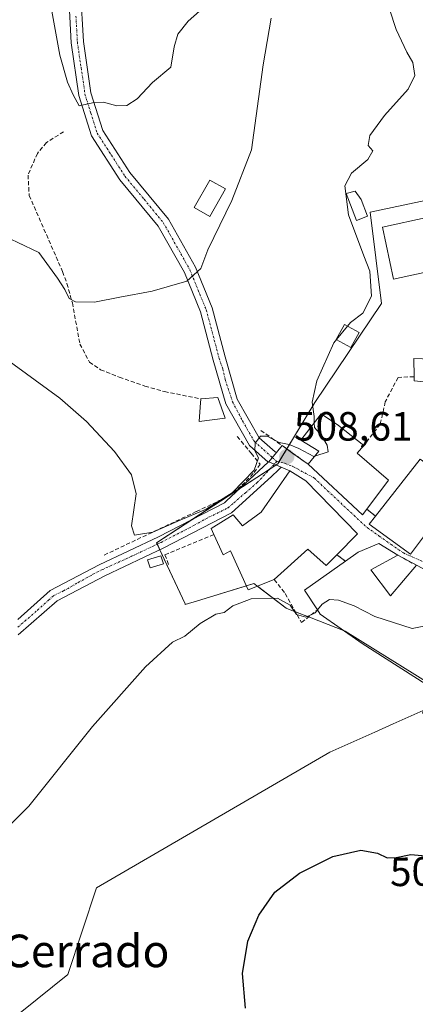
# Model space of a CAD drawing. Units: metres. Extents: x 580213 to 583654, y 4724270 to 4726624.
# Drawn here: x 581975 to 582072, y 4725928 to 4726169 of the extents above; entities that cross this region are included whole.
import ezdxf
from ezdxf.enums import TextEntityAlignment as Align

# ---------------------------------------------------------------- set-up
doc = ezdxf.new("R2010")
doc.units = ezdxf.units.M
doc.header["$MEASUREMENT"] = 0
doc.linetypes.add('TRAZO_Y_PUNTO', pattern=[1, 0.5, -0.25, 0, -0.25])
doc.linetypes.add('TRAZOSX2', pattern=[1.5, 1, -0.5])
for name, color, linetype, lineweight in [('Camino', 19, 'Continuous', 0), ('Camino Cxs', 19, 'Continuous', 0), ('Camino eje', 39, 'TRAZO_Y_PUNTO', 13), ('Carátula', 7, 'Continuous', 5), ('Cultivos herbáceos CxS', 92, 'Continuous', 0), ('Curva de nivel maestra', 36, 'Continuous', 30), ('Curva de nivel normal', 36, 'Continuous', 0), ('Edificación', 1, 'Continuous', 13), ('Edificación Cxs', 1, 'Continuous', 13), ('Edificación ligera', 1, 'Continuous', 0), ('Edificación ligera Cxs', 1, 'Continuous', 0), ('Estanque', 2, 'Continuous', 0), ('Estanque Cxs', 2, 'Continuous', 0), ('Matorral', 135, 'Continuous', 0), ('Matorral CxS', 135, 'Continuous', 0), ('Muro lineal', 1, 'TRAZOSX2', 13), ('Núcleo urbano', 19, 'Continuous', 0), ('Núcleo urbano CxS', 19, 'Continuous', 0), ('Obra de contención lineal', 1, 'TRAZOSX2', 13), ('Punto de cota en terreno', 7, 'Continuous', 0), ('Rótulo de curva de nivel directora', 19, 'Continuous', 0), ('Rótulo de punto de cota en terreno', 19, 'Continuous', 0), ('Texto cartográfico', 19, 'Continuous', 0), ('Vía urbana Cxs', 5, 'Continuous', 0), ('Vía urbana eje', 5, 'TRAZO_Y_PUNTO', 0)]:
    doc.layers.add(name, color=color, linetype=linetype, lineweight=lineweight)
doc.styles.add('Arial', font='txt', dxfattribs={"height": 0.2})

# ---------------------------------------------------------------- blocks, each defined once
blk = doc.blocks.new('*U154')
at = {"layer": 'Matorral CxS', "color": 135, "linetype": 'Continuous', "lineweight": 0}
blk.add_polyline3d([(581967.56, 4725919.41, 502.96), (581986.95, 4725934.83, 502.94), (581993.96, 4725956.19, 502.99), (582051.28, 4725989.46, 501.95), (582062.29, 4725994.4, 502.49), (582066.81, 4725996.43, 502.7), (582074.19, 4725999.75, 503.15), (582081.76, 4725994.22, 503.42), (582081.76, 4725994.22, 503.42), (582091.06, 4725987.44, 503.15), (582100.42, 4725997.26, 504.32), (582110.24, 4725992.11, 504.27), (582105.17, 4725975.83, 502.79), (582102.52, 4725967.33, 501.28), (582101.84, 4725965.15, 500.89), (582101.35, 4725963.58, 500.63), (582113.01, 4725956.92, 500.31), (582117.73, 4725954.22, 499.96), (582127.87, 4725934.01, 493.9), (582114.74, 4725927.06, 493.85)], dxfattribs=at)
blk = doc.blocks.new('*U160')
at = {"layer": 'Cultivos herbáceos CxS', "color": 92, "linetype": 'Continuous', "lineweight": 0}
for points in [[(582081.57, 4726126.53, 505.15), (582061.12, 4726122.17, 506.96), (582063.93, 4726099.71, 508.3), (582047.55, 4726075.39, 509.78), (582038.47, 4726060.33, 508.73), (582008.72, 4726040.97, 509.34), (582015.69, 4726025.92, 506.24), (582015.74, 4726025.8, 506.18), (582018.72, 4726026.71, 506.53), (582032.59, 4726030.95, 506), (582032.91, 4726030.7, 505.89), (582033.34, 4726030.37, 505.76), (582040.54, 4726024.86, 504.67), (582042.29, 4726024.18, 504.62), (582046.64, 4726022.5, 504.84), (582055.04, 4726019.25, 503.84), (582075.82, 4726006.32, 503.74)], [(582074.19, 4725999.75, 503.15), (582066.81, 4725996.43, 502.7), (582062.29, 4725994.4, 502.49), (582051.28, 4725989.46, 501.95), (581993.96, 4725956.19, 502.99), (581986.95, 4725934.83, 502.94), (581967.56, 4725919.41, 502.96)]]:
    blk.add_polyline3d(points, dxfattribs=at)
blk = doc.blocks.new('*U197')
at = {"layer": 'Curva de nivel normal', "color": 36, "linetype": 'Continuous', "lineweight": 0}
blk.add_polyline3d([(582048.23, 4726024.44, 505), (582047.62, 4726023.69, 505), (582045.32, 4726022.66, 505), (582043.08, 4726023.35, 505), (582041.47, 4726025.61, 505), (582038.37, 4726027.3, 505), (582031.92, 4726027.18, 505), (582027.4, 4726025.42, 505), (582025.33, 4726023.82, 505), (582023.29, 4726023.39, 505), (582019.39, 4726021.14, 505), (582015.64, 4726018.02, 505), (582012.64, 4726016.51, 505), (582005.98, 4726010.46, 505), (581992.98, 4725995.78, 505), (581977.31, 4725976.24, 505), (581963.64, 4725962.72, 505)], dxfattribs=at)
blk = doc.blocks.new('*U207')
at = {"layer": 'Curva de nivel normal', "color": 36, "linetype": 'Continuous', "lineweight": 0}
blk.add_polyline3d([(582047.54, 4726062.25, 510), (582047.3, 4726062.18, 510), (582043.62, 4726064.14, 510), (582041.26, 4726065.12, 510), (582038.82, 4726065.56, 510), (582035.89, 4726067.15, 510), (582034.24, 4726067.11, 510), (582032.9, 4726065.41, 510), (582032.86, 4726063.52, 510), (582033.69, 4726061.84, 510), (582032.65, 4726058.75, 510), (582027.29, 4726053.24, 510), (582020.89, 4726049.22, 510), (582014.52, 4726046.53, 510), (582007.75, 4726043.52, 510), (582003.27, 4726042.81, 510), (582002.55, 4726045.09, 510), (582003.65, 4726052.94, 510), (582002.55, 4726057.65, 510), (581998.34, 4726063.38, 510), (581991.48, 4726070.72, 510), (581984.93, 4726076.5, 510), (581970.74, 4726086.9, 510)], dxfattribs=at)
blk = doc.blocks.new('*U221')
at = {"layer": 'Curva de nivel maestra', "color": 36, "linetype": 'Continuous', "lineweight": 30}
blk.add_polyline3d([(582030.53, 4725926.58, 500), (582029.76, 4725935.08, 500), (582031.07, 4725943.08, 500), (582033.8, 4725949.41, 500), (582037.7, 4725955.13, 500), (582043.82, 4725959.8, 500), (582052, 4725963.89, 500), (582058.82, 4725965.4, 500), (582062.98, 4725964.64, 500), (582065.31, 4725963.56, 500), (582067.52, 4725963.6, 500), (582071.16, 4725964.34, 500), (582077.52, 4725963.77, 500), (582084.64, 4725962.36, 500), (582088.98, 4725960.86, 500), (582091.64, 4725959.54, 500), (582095.31, 4725958.6, 500), (582100.64, 4725957.28, 500), (582110.31, 4725955.76, 500), (582116.64, 4725953.79, 500), (582119.34, 4725953.95, 500), (582121.44, 4725955.52, 500), (582121.86, 4725956.09, 500)], dxfattribs=at)
blk = doc.blocks.new('5PATER')
at = {"layer": 'Carátula', "linetype": 'Continuous', "lineweight": 5}
h = blk.add_hatch(color=250, dxfattribs=at)
edge = h.paths.add_edge_path()
edge.add_ellipse((0, 0.01), major_axis=(-1.33, -1.34), ratio=0.999422, start_angle=0, end_angle=360)
blk = doc.blocks.new('*U233')
at = {"layer": 'Edificación Cxs', "color": 1, "linetype": 'Continuous', "lineweight": 13}
for points in [[(582061.3, 4726034.31, 510.89), (582066.18, 4726027.94, 511.45), (582072.51, 4726035.43, 512.19), (582086.56, 4726027.99, 512.35), (582120.55, 4726005.75, 510.39), (582114.23, 4725996.95, 510.04), (582119.94, 4725995.11, 510.05), (582115.69, 4725981.38, 509.74), (582110.44, 4725967.63, 508.46), (582115.57, 4725963.76, 504.36), (582114.07, 4725960.79, 510.12), (582112.86, 4725958.35, 504.72), (582107.14, 4725962.66, 509.73), (582101.57, 4725965.36, 506.2), (582112.1, 4725992.71, 510.13), (582099.92, 4726001.04, 509.44), (582090.45, 4725987.26, 506.52), (582074.03, 4725999.18, 506.59), (582077.76, 4726004.31, 511.96), (582059.15, 4726016.23, 512.01), (582048.89, 4726023.41, 510.03), (582048.21, 4726024.47, 510.97), (582045.05, 4726029.34, 508.66), (582055.05, 4726036.41, 512.34), (582058.21, 4726038.64, 510.23), (582063.28, 4726040.73, 510.3), (582067.97, 4726037.86, 509.5), (582061.3, 4726034.31, 510.89)], [(582094.46, 4726012.1, 511.99), (582086.98, 4726016.7, 513.29), (582079.8, 4726006.3, 512.13), (582086.85, 4726000.68, 509.14), (582094.46, 4726012.1, 511.99)]]:
    blk.add_polyline3d(points, close=True, dxfattribs=at)

msp = doc.modelspace()

# ---------------------------------------------------------------- linework, layer by layer
at = {"layer": 'Camino', "color": 19, "linetype": 'Continuous', "lineweight": 0}
for points in [[(582036.12, 4726060.79, 509.05), (582031.53, 4726064.83, 510.29), (582025.69, 4726075.06, 511.85), (582022.62, 4726085.85, 513.5), (582019.47, 4726097.68, 514.15), (582015.52, 4726107.37, 515.14), (582009.11, 4726118.76, 516.63), (581999.71, 4726130.14, 518.06), (581992.75, 4726140.95, 518.8), (581989.65, 4726150.84, 519.81), (581987.76, 4726163.82, 521.24), (581987.05, 4726176.61, 522.16), (581987.37, 4726189.37, 522.32), (581988.11, 4726202.38, 522.66), (581986.87, 4726213.19, 522.88), (581983.45, 4726225.79, 522.81), (581976.93, 4726242.21, 523.66), (581969.27, 4726259.61, 524.51), (581955.27, 4726288.77, 526.28), (581946.76, 4726303.52, 526.64), (581937.72, 4726312.32, 526.51), (581925.96, 4726320.47, 526.81), (581908.27, 4726327.91, 527.46), (581897.05, 4726331.04, 527.86)], [(581990.05, 4726176.66, 522.39), (581990.74, 4726164.12, 521.58), (581992.59, 4726151.51, 520.21), (581995.49, 4726142.23, 519.19), (582002.14, 4726131.91, 518.39), (582011.59, 4726120.46, 516.92), (582018.22, 4726108.68, 515.02), (582022.32, 4726098.64, 514.05), (582025.51, 4726086.65, 513.07), (582028.47, 4726076.23, 511.71), (582033.88, 4726066.76, 510.09), (582037.82, 4726063.3, 508.95), (582038.12, 4726063.15, 508.91)], [(582038.12, 4726063.15, 508.91), (582036.26, 4726060.87, 509.03)], [(581974.6, 4726022.06, 507.27), (581982.59, 4726029.22, 508.03), (581994.64, 4726035.54, 508.96), (582009.14, 4726042.38, 509.49), (582025.41, 4726050.77, 509.76), (582025.86, 4726051.24, 509.82), (582036.12, 4726060.79, 509.05)], [(582039.3, 4726059.53, 508.6), (582038.62, 4726058.87, 508.64), (582036.94, 4726057.26, 508.81), (582027.11, 4726048.31, 509.08), (582010.47, 4726039.69, 508.92), (581995.98, 4726032.85, 508.72), (581984.27, 4726026.71, 508.02), (581974.69, 4726018.32, 507.33)], [(582036.26, 4726060.87, 509.03), (582036.12, 4726060.79, 509.05)], [(582036.26, 4726060.87, 509.03), (582036.12, 4726060.79, 509.05)], [(582036.26, 4726060.87, 509.03), (582039.3, 4726059.53, 508.6)]]:
    msp.add_polyline3d(points, dxfattribs=at)
at = {"layer": 'Camino Cxs', "color": 19, "linetype": 'Continuous', "lineweight": 0}
for points in [[(581990.05, 4726176.66, 522.39), (581990.74, 4726164.12, 521.58), (581992.59, 4726151.51, 520.21), (581995.49, 4726142.23, 519.19), (582002.14, 4726131.91, 518.39), (582011.59, 4726120.46, 516.92), (582018.22, 4726108.68, 515.02), (582022.32, 4726098.64, 514.05), (582025.51, 4726086.65, 513.07), (582028.47, 4726076.23, 511.71), (582033.88, 4726066.76, 510.09), (582037.82, 4726063.3, 508.95), (582038.12, 4726063.15, 508.91), (582038.12, 4726063.15, 508.91), (582036.26, 4726060.87, 509.03), (582036.12, 4726060.79, 509.05), (582031.53, 4726064.83, 510.29), (582025.69, 4726075.06, 511.85), (582022.62, 4726085.85, 513.5), (582019.47, 4726097.68, 514.15), (582015.52, 4726107.37, 515.14), (582009.11, 4726118.76, 516.63), (581999.71, 4726130.14, 518.06), (581992.75, 4726140.95, 518.8), (581989.65, 4726150.84, 519.81), (581987.76, 4726163.82, 521.24), (581987.05, 4726176.61, 522.16)], [(581974.6, 4726022.06, 507.27), (581982.59, 4726029.22, 508.03), (581994.64, 4726035.54, 508.96), (582009.14, 4726042.38, 509.49), (582025.41, 4726050.77, 509.76), (582025.86, 4726051.24, 509.82), (582036.12, 4726060.79, 509.05), (582036.26, 4726060.87, 509.03), (582039.3, 4726059.53, 508.6), (582039.3, 4726059.53, 508.6), (582038.62, 4726058.87, 508.64), (582036.94, 4726057.26, 508.81), (582027.11, 4726048.31, 509.08), (582010.47, 4726039.69, 508.92), (581995.98, 4726032.85, 508.72), (581984.27, 4726026.71, 508.02), (581974.69, 4726018.32, 507.33)]]:
    msp.add_polyline3d(points, dxfattribs=at)
at = {"layer": 'Camino eje', "color": 39, "linetype": 'TRAZO_Y_PUNTO', "lineweight": 13}
for points in [[(581988.9, 4726170.37, 521.91), (581989.25, 4726163.97, 521.41), (581990.18, 4726157.67, 520.6), (581991.12, 4726151.18, 520.09), (581992.57, 4726146.54, 519.7), (581994.12, 4726141.59, 519.03), (581997.6, 4726136.19, 518.77), (582000.93, 4726131.03, 518.31), (582005.63, 4726125.34, 517.59), (582010.35, 4726119.61, 516.78), (582016.87, 4726108.03, 515.12), (582018.92, 4726103.01, 514.41), (582020.9, 4726098.16, 514.16), (582024.07, 4726086.25, 513.27), (582024.93, 4726083.7, 513), (582025.55, 4726081.04, 512.61), (582027.35, 4726075.58, 511.73), (582029.79, 4726070.91, 510.91), (582032.71, 4726065.8, 510.14), (582035, 4726063.78, 509.51), (582037.11, 4726061.91, 508.96)], [(581974.65, 4726020.19, 507.3), (581979.44, 4726024.39, 507.67), (581982.19, 4726026.84, 507.96), (581983.43, 4726027.97, 508.07), (581985.83, 4726029.13, 508.2), (581989.45, 4726031.15, 508.4), (581993.08, 4726033.19, 508.7), (581995.26, 4726034.29, 508.9), (582002.56, 4726037.62, 509.12), (582009.81, 4726041.04, 509.2), (582017.94, 4726045.23, 509.59), (582021.49, 4726047.2, 509.31), (582026.26, 4726049.54, 509.4), (582027.69, 4726050.77, 509.44), (582030.55, 4726053.25, 509.18), (582033.42, 4726055.72, 509.21), (582038.23, 4726060.92, 508.78)]]:
    msp.add_polyline3d(points, dxfattribs=at)
at = {"layer": 'Cultivos herbáceos CxS', "color": 92, "linetype": 'Continuous', "lineweight": 0}
for points in [[(582075.82, 4726006.32, 503.74), (582055.04, 4726019.25, 503.84), (582054.59, 4726019.42, 503.86), (582046.64, 4726022.5, 504.84), (582046.03, 4726022.74, 504.86), (582042.83, 4726023.98, 504.64), (582042.29, 4726024.18, 504.62), (582040.54, 4726024.86, 504.67), (582033.48, 4726030.26, 505.71), (582033.34, 4726030.37, 505.76), (582032.91, 4726030.7, 505.89), (582032.59, 4726030.95, 506), (582030.75, 4726030.38, 505.94), (582018.72, 4726026.71, 506.53), (582015.74, 4726025.8, 506.18), (582015.69, 4726025.92, 506.24), (582009.52, 4726039.24, 508.97), (582008.89, 4726040.61, 509.26), (582008.72, 4726040.97, 509.34), (582017.56, 4726046.72, 509.97), (582029.01, 4726054.18, 509.72), (582036.49, 4726059.04, 508.88), (582038.07, 4726060.07, 508.76), (582038.47, 4726060.33, 508.73), (582038.75, 4726060.8, 508.72), (582040.68, 4726064, 508.81), (582047.55, 4726075.39, 509.78), (582063.93, 4726099.71, 508.3), (582061.12, 4726122.17, 506.96), (582081.57, 4726126.53, 505.15)], [(581985.87, 4725787.06, 476.28), (581980.78, 4725792.07, 476.79), (581962.47, 4725812.92, 479.12), (581956.33, 4725824.19, 481.25), (581949, 4725837.63, 482.61), (581936.28, 4725875.35, 485.49), (581934.08, 4725889.01, 487.57), (581917.21, 4725914.02, 488.65), (581915.73, 4725916.2, 488.4), (581914.26, 4725918.39, 488.13), (581906.3, 4725930.18, 488.52), (581909.18, 4725934.68, 490.47), (581911.24, 4725937.89, 492.36), (581922.18, 4725935.27, 498.19), (581953.9, 4725913.68, 500.7), (581967.56, 4725919.41, 502.96), (581986.95, 4725934.83, 502.94), (581993.96, 4725956.19, 502.99), (582051.28, 4725989.46, 501.95), (582062.28, 4725994.4, 502.49), (582066.81, 4725996.43, 502.7), (582074.19, 4725999.75, 503.15)]]:
    msp.add_polyline3d(points, dxfattribs=at)
at = {"layer": 'Curva de nivel normal', "color": 36, "linetype": 'Continuous', "lineweight": 0}
for points in [[(581957.55, 4726175.65, 515), (581957.48, 4726140.91, 515), (581958.47, 4726130.57, 515), (581961.28, 4726123.71, 515), (581965.4, 4726119.5, 515), (581971.22, 4726116.32, 515), (581979.81, 4726112.24, 515), (581984.38, 4726105.99, 515), (581986.19, 4726103.18, 515), (581987.25, 4726100.96, 515), (581988.78, 4726100.11, 515), (581993.43, 4726100.03, 515), (581999.64, 4726101.32, 515), (582007.64, 4726102.76, 515), (582016.14, 4726105.23, 515), (582019.56, 4726108.33, 515), (582021.31, 4726112.88, 515), (582027.17, 4726125.04, 515), (582032.03, 4726137.47, 515), (582034.91, 4726158.35, 515), (582036.85, 4726169.82, 515)], [(582021.38, 4726173.48, 520), (582016.48, 4726169.12, 520), (582013.95, 4726165.93, 520), (582013.06, 4726162.76, 520), (582012.24, 4726157.8, 520), (582007.72, 4726154.01, 520), (582003.94, 4726150.04, 520), (582001.38, 4726148.4, 520), (581998.98, 4726148.32, 520), (581995.64, 4726149.18, 520), (581992.94, 4726149.04, 520), (581989.66, 4726148.27, 520), (581988.19, 4726150.99, 520), (581986.82, 4726154.1, 520), (581984.96, 4726160.72, 520), (581982.78, 4726172.49, 520)], [(582065.86, 4726172.05, 510), (582067.53, 4726167.07, 510), (582070.12, 4726161.49, 510), (582071.59, 4726158.92, 510), (582072.12, 4726155.74, 510), (582070.51, 4726152.41, 510), (582064.69, 4726145.94, 510), (582061.03, 4726141.02, 510), (582060.64, 4726138.58, 510), (582061.77, 4726137.24, 510), (582060.56, 4726135.08, 510), (582056.59, 4726131.74, 510), (582054.93, 4726128.68, 510), (582055.81, 4726121.51, 510), (582059.6, 4726111.41, 510), (582061.03, 4726107.71, 510), (582061.48, 4726101.53, 510), (582059.31, 4726097.35, 510), (582056.31, 4726095.03, 510), (582055.62, 4726094.19, 510)], [(582055.62, 4726094.19, 510), (582052.9, 4726090.89, 510)], [(582052.9, 4726090.89, 510), (582052.24, 4726090.08, 510), (582048.03, 4726080.74, 510), (582046.87, 4726075.47, 510), (582047.37, 4726071.93, 510), (582047.43, 4726070.43, 510)], [(582047.43, 4726070.43, 510), (582047.48, 4726069.25, 510), (582049.23, 4726067.33, 510), (582050.6, 4726064.95, 510), (582050.85, 4726063.26, 510), (582047.54, 4726062.25, 510)], [(582119.34, 4726006.54, 505), (582118.98, 4726006.38, 505), (582115.38, 4726005.7, 505), (582111.91, 4726007.39, 505), (582109.35, 4726008.25, 505), (582107.2, 4726009.11, 505), (582104.95, 4726009.38, 505), (582101.31, 4726009.66, 505), (582097.31, 4726012.86, 505), (582093.52, 4726014.5, 505), (582090.81, 4726015.13, 505), (582089.18, 4726017.16, 505), (582086.28, 4726018.88, 505), (582080.2, 4726020.84, 505), (582076.83, 4726020.93, 505), (582071.45, 4726019.88, 505), (582062.32, 4726022.8, 505), (582057.2, 4726025.46, 505), (582053.39, 4726026.86, 505), (582051.16, 4726027.04, 505), (582049.36, 4726025.84, 505), (582048.23, 4726024.44, 505)]]:
    msp.add_polyline3d(points, dxfattribs=at)
at = {"layer": 'Edificación', "color": 1, "linetype": 'Continuous', "lineweight": 13}
for points in [[(582078.17, 4726108.14, 512.78), (582066.89, 4726105.72, 512.95), (582064.15, 4726118.51, 512.74), (582075.42, 4726120.92, 510.18), (582078.17, 4726108.14, 512.78)], [(582058.47, 4726092.6, 509.67), (582056.43, 4726088.93, 510.25), (582052.83, 4726090.93, 511.95), (582054.87, 4726094.6, 511.89), (582058.47, 4726092.6, 509.67)], [(582090.82, 4726086.42, 507.32), (582092.26, 4726071.73, 512.07), (582096, 4726062.45, 511.58), (582109.82, 4726047.73, 511.11), (582097.28, 4726034.06, 511.07), (582081.98, 4726050.38, 512.03), (582084.3, 4726052.3, 512.06), (582083.12, 4726054.18, 515.1), (582071.03, 4726038.18, 514.37), (582060.92, 4726045.52, 513.38), (582062.46, 4726047.5, 514.5)], [(582071.92, 4726081.75, 509.6), (582071.89, 4726086.25, 509.71), (582078.14, 4726086.01, 511.42), (582078.14, 4726086.9, 511.16), (582090.82, 4726086.42, 507.32)], [(582062.46, 4726047.5, 514.5), (582073.42, 4726061.5, 514.35), (582079.01, 4726057.49, 516.58), (582087.09, 4726065.14, 510.85), (582085.21, 4726079.39, 513.37), (582071.94, 4726080.72, 509.31), (582071.92, 4726081.75, 509.6)], [(582025.56, 4726071.54, 513.12), (582019.17, 4726070.74, 513.47), (582019.42, 4726074.3, 514.51), (582019.55, 4726076.29, 514.53)], [(582019.55, 4726076.29, 514.53), (582023.78, 4726076.61, 513.83), (582025.56, 4726071.54, 513.12)], [(582045.92, 4726060.23, 513.6), (582048.51, 4726063.46, 515.59), (582044.12, 4726066.18, 513.02), (582049.15, 4726072.63, 512.24), (582053.41, 4726069.76, 514.32), (582059.57, 4726064.88, 511.89)], [(582059.57, 4726064.88, 511.89), (582057.97, 4726062.97, 515.18), (582065.62, 4726056.33, 513.56), (582060.31, 4726049.22, 514.11)], [(582060.31, 4726049.22, 514.11), (582059.28, 4726047.82, 514.07), (582045.92, 4726060.23, 513.6)], [(582022.76, 4726042.97, 515.2), (582022.09, 4726044.43, 513.7), (582027.54, 4726047.82, 514.82), (582029.76, 4726045.08, 515.84), (582034.38, 4726048.47, 513.43), (582041.42, 4726058.59, 513.03), (582045.37, 4726056.15, 514.4)], [(582045.37, 4726056.15, 514.4), (582058.03, 4726043.16, 514.48), (582052.97, 4726038.01, 514.77)], [(582037.6, 4726031.89, 511.87), (582031.21, 4726029.36, 511.99), (582026.89, 4726038.94, 515.77), (582025.06, 4726038, 514.87), (582022.76, 4726042.97, 515.2)], [(582055.05, 4726036.41, 512.34), (582058.21, 4726038.64, 510.23), (582063.28, 4726040.73, 510.3), (582067.97, 4726037.86, 509.5)], [(582052.97, 4726038.01, 514.77), (582050.38, 4726035.36, 514.02), (582045.82, 4726039.4, 514.65), (582037.6, 4726031.89, 511.87)], [(582067.97, 4726037.86, 509.5), (582061.3, 4726034.31, 510.89)], [(582048.21, 4726024.47, 510.97), (582045.05, 4726029.34, 508.66), (582055.05, 4726036.41, 512.34)], [(582061.3, 4726034.31, 510.89), (582066.18, 4726027.94, 511.45), (582072.51, 4726035.43, 512.19)], [(582112.86, 4725958.35, 504.72), (582107.14, 4725962.66, 509.73), (582101.57, 4725965.36, 506.2), (582112.1, 4725992.71, 510.13), (582099.92, 4726001.04, 509.44), (582090.45, 4725987.26, 506.52), (582074.03, 4725999.18, 506.59), (582077.76, 4726004.31, 511.96), (582059.15, 4726016.23, 512.01), (582048.89, 4726023.41, 510.03), (582048.21, 4726024.47, 510.97)]]:
    msp.add_polyline3d(points, dxfattribs=at)
at = {"layer": 'Edificación Cxs', "color": 1, "linetype": 'Continuous', "lineweight": 13}
for points in [[(582078.17, 4726108.14, 512.78), (582066.89, 4726105.72, 512.95), (582064.15, 4726118.51, 512.74), (582075.42, 4726120.92, 510.18), (582078.17, 4726108.14, 512.78)], [(582058.47, 4726092.6, 509.67), (582056.43, 4726088.93, 510.25), (582052.83, 4726090.93, 511.95), (582054.87, 4726094.6, 511.89), (582058.47, 4726092.6, 509.67)], [(582090.82, 4726086.42, 507.32), (582092.26, 4726071.73, 512.07), (582096, 4726062.45, 511.58), (582109.82, 4726047.73, 511.11), (582097.28, 4726034.06, 511.07), (582081.98, 4726050.38, 512.03), (582084.3, 4726052.3, 512.06), (582083.12, 4726054.18, 515.1), (582071.03, 4726038.18, 514.37), (582060.92, 4726045.52, 513.38), (582062.46, 4726047.5, 514.5), (582073.42, 4726061.5, 514.35), (582079.01, 4726057.49, 516.58), (582087.09, 4726065.14, 510.85), (582085.21, 4726079.39, 513.37), (582071.94, 4726080.72, 509.31), (582071.92, 4726081.75, 509.6), (582071.89, 4726086.25, 509.71), (582078.14, 4726086.01, 511.42), (582078.14, 4726086.9, 511.16), (582090.82, 4726086.42, 507.32)], [(582025.56, 4726071.54, 513.12), (582019.17, 4726070.74, 513.47), (582019.42, 4726074.3, 514.51), (582019.55, 4726076.29, 514.53), (582023.78, 4726076.61, 513.83), (582025.56, 4726071.54, 513.12)], [(582060.31, 4726049.22, 514.11), (582059.28, 4726047.82, 514.07), (582045.92, 4726060.23, 513.6), (582048.51, 4726063.46, 515.59), (582044.12, 4726066.18, 513.02), (582049.15, 4726072.63, 512.24), (582053.41, 4726069.76, 514.32), (582059.57, 4726064.88, 511.89), (582057.97, 4726062.97, 515.18), (582065.62, 4726056.33, 513.56), (582060.31, 4726049.22, 514.11)], [(582045.37, 4726056.15, 514.4), (582058.03, 4726043.16, 514.48), (582052.97, 4726038.01, 514.77), (582050.38, 4726035.36, 514.02), (582045.82, 4726039.4, 514.65), (582037.6, 4726031.89, 511.87), (582031.21, 4726029.36, 511.99), (582026.89, 4726038.94, 515.77), (582025.06, 4726038, 514.87), (582022.76, 4726042.97, 515.2), (582022.09, 4726044.43, 513.7), (582027.54, 4726047.82, 514.82), (582029.76, 4726045.08, 515.84), (582034.38, 4726048.47, 513.43), (582041.42, 4726058.59, 513.03), (582045.37, 4726056.15, 514.4)]]:
    msp.add_polyline3d(points, close=True, dxfattribs=at)
at = {"layer": 'Edificación ligera', "color": 1, "linetype": 'Continuous', "lineweight": 0}
for points in [[(582060.52, 4726121.2, 510.19), (582057.83, 4726120.14, 512.04), (582055.23, 4726126.74, 512.03), (582057.43, 4726127.34, 510.96), (582058.91, 4726125.29, 508.98), (582060.52, 4726121.2, 510.19)], [(582010.36, 4726035.76, 511.16), (582007.11, 4726034.76, 510.21), (582006.51, 4726036.73, 510.9), (582009.76, 4726037.73, 511.51), (582010.36, 4726035.76, 511.16)]]:
    msp.add_polyline3d(points, dxfattribs=at)
at = {"layer": 'Edificación ligera Cxs', "color": 1, "linetype": 'Continuous', "lineweight": 0}
for points in [[(582060.52, 4726121.2, 510.19), (582057.83, 4726120.14, 512.04), (582055.23, 4726126.74, 512.03), (582057.43, 4726127.34, 510.96), (582058.91, 4726125.29, 508.98), (582060.52, 4726121.2, 510.19)], [(582010.36, 4726035.76, 511.16), (582007.11, 4726034.76, 510.21), (582006.51, 4726036.73, 510.9), (582009.76, 4726037.73, 511.51), (582010.36, 4726035.76, 511.16)]]:
    msp.add_polyline3d(points, close=True, dxfattribs=at)
at = {"layer": 'Estanque', "color": 2, "linetype": 'Continuous', "lineweight": 0}
msp.add_polyline3d([(582025.6, 4726127.87, 515.31), (582021.74, 4726121.14, 515.29), (582017.95, 4726123.31, 515.88), (582021.81, 4726130.05, 515.68), (582025.6, 4726127.87, 515.31)], dxfattribs=at)
at = {"layer": 'Estanque Cxs', "color": 2, "linetype": 'Continuous', "lineweight": 0}
msp.add_polyline3d([(582025.6, 4726127.87, 515.31), (582021.74, 4726121.14, 515.29), (582017.95, 4726123.31, 515.88), (582021.81, 4726130.05, 515.68), (582025.6, 4726127.87, 515.31)], close=True, dxfattribs=at)
at = {"layer": 'Matorral', "color": 135, "linetype": 'Continuous', "lineweight": 0}
msp.add_polyline3d([(581985.87, 4725787.06, 476.28), (581980.78, 4725792.07, 476.79), (581962.47, 4725812.92, 479.12), (581956.33, 4725824.19, 481.25), (581949, 4725837.63, 482.61), (581936.28, 4725875.35, 485.49), (581934.08, 4725889.01, 487.57), (581917.21, 4725914.02, 488.65), (581915.73, 4725916.2, 488.4), (581914.26, 4725918.39, 488.13), (581906.3, 4725930.18, 488.52), (581909.18, 4725934.68, 490.47), (581911.24, 4725937.89, 492.36), (581922.18, 4725935.27, 498.19), (581953.9, 4725913.68, 500.7), (581967.56, 4725919.41, 502.96), (581986.95, 4725934.83, 502.94), (581993.96, 4725956.19, 502.99), (582051.28, 4725989.46, 501.95), (582062.28, 4725994.4, 502.49), (582066.81, 4725996.43, 502.7), (582074.19, 4725999.75, 503.15)], dxfattribs=at)
at = {"layer": 'Muro lineal', "color": 1, "linetype": 'TRAZOSX2', "lineweight": 13}
for points in [[(581985.87, 4726141.93, 519.3), (581981.67, 4726139.27, 518.88), (581979.44, 4726136.63, 518.69), (581977.14, 4726131.28, 517.98), (581977.43, 4726126.28, 517.49), (581985.62, 4726107.57, 517.09), (581986.69, 4726104.64, 517.67), (581988.02, 4726099.88, 518.5), (581989.87, 4726089.77, 514.76), (581992.23, 4726085.34, 515.24), (581994.96, 4726083.47, 514.76), (581999.55, 4726081.63, 514.19), (582005.85, 4726079.41, 514.3), (582010.66, 4726078.1, 514.32), (582019.55, 4726076.29, 514.53)], [(582071.92, 4726081.75, 509.6), (582067.99, 4726081.56, 510.49), (582064.85, 4726075.57, 508), (582063.6, 4726070.02, 511.27), (582059.57, 4726064.88, 511.89)], [(582060.31, 4726049.22, 514.11), (582062.46, 4726047.5, 514.5)], [(582022.76, 4726042.97, 515.2), (582010.76, 4726037.98, 511.41), (582011.76, 4726035.23, 510.17)], [(582037.6, 4726031.89, 511.87), (582040.3, 4726028.47, 506.76), (582044.3, 4726021.36, 506.8), (582048.21, 4726024.47, 510.97)]]:
    msp.add_polyline3d(points, dxfattribs=at)
at = {"layer": 'Núcleo urbano', "color": 19, "linetype": 'Continuous', "lineweight": 0}
msp.add_polyline3d([(582075.82, 4726006.32, 503.74), (582055.04, 4726019.25, 503.84), (582054.59, 4726019.42, 503.86), (582046.64, 4726022.5, 504.84), (582046.03, 4726022.74, 504.86), (582042.83, 4726023.98, 504.64), (582042.29, 4726024.18, 504.62), (582040.54, 4726024.86, 504.67), (582033.48, 4726030.26, 505.71), (582033.34, 4726030.37, 505.76), (582032.91, 4726030.7, 505.89), (582032.59, 4726030.95, 506), (582030.75, 4726030.38, 505.94), (582018.72, 4726026.71, 506.53), (582015.74, 4726025.8, 506.18), (582015.69, 4726025.92, 506.24), (582009.52, 4726039.24, 508.97), (582008.89, 4726040.61, 509.26), (582008.72, 4726040.97, 509.34), (582017.56, 4726046.72, 509.97), (582029.01, 4726054.18, 509.72), (582036.49, 4726059.04, 508.88), (582038.07, 4726060.07, 508.76), (582038.47, 4726060.33, 508.73), (582038.75, 4726060.8, 508.72), (582040.68, 4726064, 508.81), (582047.55, 4726075.39, 509.78), (582063.93, 4726099.71, 508.3), (582061.12, 4726122.17, 506.96), (582081.57, 4726126.53, 505.15)], dxfattribs=at)
at = {"layer": 'Núcleo urbano CxS', "color": 19, "linetype": 'Continuous', "lineweight": 0}
msp.add_polyline3d([(582075.82, 4726006.32, 503.74), (582055.04, 4726019.25, 503.84), (582046.64, 4726022.5, 504.84), (582042.29, 4726024.18, 504.62), (582040.54, 4726024.86, 504.67), (582033.34, 4726030.37, 505.76), (582032.91, 4726030.7, 505.89), (582032.59, 4726030.95, 506), (582018.72, 4726026.71, 506.53), (582015.74, 4726025.8, 506.18), (582015.69, 4726025.92, 506.24), (582008.72, 4726040.97, 509.34), (582038.47, 4726060.33, 508.73), (582047.55, 4726075.39, 509.78), (582063.93, 4726099.71, 508.3), (582061.12, 4726122.17, 506.96), (582081.57, 4726126.53, 505.15)], dxfattribs=at)
at = {"layer": 'Obra de contención lineal', "color": 1, "linetype": 'TRAZOSX2', "lineweight": 13}
for points in [[(582028.53, 4726067.06, 513.39), (582031.93, 4726062.93, 512.31), (582034.12, 4726060.27, 510.99), (582032.44, 4726057.93, 514.26), (582029.44, 4726054.85, 511.06), (582025.98, 4726052.31, 511.21), (582023.44, 4726050.96, 512.41), (582018.44, 4726048.6, 511.26), (581995.46, 4726037.76, 509.7)], [(582034.34, 4726068.56, 517.61), (582037.1, 4726066.58, 517.16), (582045.92, 4726060.23, 513.6)], [(582052.97, 4726038.01, 514.77), (582055.05, 4726036.41, 512.34)], [(582067.97, 4726037.86, 509.5), (582072.51, 4726035.43, 512.19)]]:
    msp.add_polyline3d(points, dxfattribs=at)
at = {"layer": 'Vía urbana Cxs', "color": 5, "linetype": 'Continuous', "lineweight": 0}
for points in [[(582062.46, 4726047.5, 506.4), (582060.92, 4726045.52, 506.33), (582071.03, 4726038.18, 505.79), (582083.12, 4726054.18, 505.21), (582084.3, 4726052.3, 505.3), (582081.98, 4726050.38, 505.21), (582097.28, 4726034.06, 504.9), (582109.82, 4726047.73, 503.89), (582096, 4726062.45, 503.91), (582092.26, 4726071.73, 504.02), (582090.82, 4726086.42, 503.77)], [(582072.51, 4726035.43, 505.75), (582067.97, 4726037.86, 505.9), (582063.28, 4726040.73, 506.14), (582058.21, 4726038.64, 506.49), (582055.05, 4726036.41, 506.39), (582052.97, 4726038.01, 506.34), (582058.03, 4726043.16, 506.42), (582045.37, 4726056.15, 507.73), (582041.42, 4726058.59, 508.34), (582039.3, 4726059.53, 508.6), (582036.26, 4726060.87, 509.03), (582038.12, 4726063.15, 508.91), (582039.51, 4726064.85, 509.2), (582042.19, 4726062.91, 508.69), (582045.92, 4726060.23, 508.47), (582059.28, 4726047.82, 506.46), (582060.31, 4726049.22, 506.5), (582062.46, 4726047.5, 506.4), (582060.92, 4726045.52, 506.33), (582071.03, 4726038.18, 505.79), (582083.12, 4726054.18, 505.21)], [(582038.12, 4726063.15, 508.91), (582039.51, 4726064.85, 509.2)], [(582039.51, 4726064.85, 509.2), (582042.19, 4726062.91, 508.69), (582045.92, 4726060.23, 508.47)], [(582038.12, 4726063.15, 508.91), (582036.26, 4726060.87, 509.03)], [(582036.26, 4726060.87, 509.03), (582039.3, 4726059.53, 508.6)], [(582041.42, 4726058.59, 508.34), (582039.3, 4726059.53, 508.6)], [(582045.92, 4726060.23, 508.47), (582059.28, 4726047.82, 506.46), (582060.31, 4726049.22, 506.5)], [(582045.37, 4726056.15, 507.73), (582041.42, 4726058.59, 508.34)], [(582052.97, 4726038.01, 506.34), (582058.03, 4726043.16, 506.42), (582045.37, 4726056.15, 507.73)], [(582060.31, 4726049.22, 506.5), (582062.46, 4726047.5, 506.4)], [(582067.97, 4726037.86, 505.9), (582063.28, 4726040.73, 506.14), (582058.21, 4726038.64, 506.49), (582055.05, 4726036.41, 506.39)], [(582055.05, 4726036.41, 506.39), (582052.97, 4726038.01, 506.34)], [(582072.51, 4726035.43, 505.75), (582067.97, 4726037.86, 505.9)]]:
    msp.add_polyline3d(points, dxfattribs=at)
at = {"layer": 'Vía urbana eje', "color": 5, "linetype": 'TRAZO_Y_PUNTO', "lineweight": 0}
msp.add_polyline3d([(582037.11, 4726061.91, 508.96), (582038.23, 4726060.92, 508.78), (582040.26, 4726060.45, 508.54), (582042.19, 4726059.68, 508.35), (582047.45, 4726056.84, 507.56), (582050.69, 4726053.73, 507.12), (582053.92, 4726050.72, 506.8), (582057.14, 4726047.69, 506.51), (582060.37, 4726044.68, 506.32), (582063.35, 4726042.6, 506.15), (582066.32, 4726040.52, 506), (582069.3, 4726038.44, 505.85), (582073.37, 4726036.65, 505.71), (582077.44, 4726034.84, 505.52), (582081.51, 4726033.02, 505.37), (582087.85, 4726029.69, 505.35), (582091.07, 4726027.56, 505.34), (582094.28, 4726025.43, 505.33)], dxfattribs=at)

# ---------------------------------------------------------------- block references
at = {"layer": 'Cultivos herbáceos CxS', "color": 92, "linetype": 'Continuous', "lineweight": 0}
msp.add_blockref('*U160', (0, 0), dxfattribs=at)
at = {"layer": 'Curva de nivel maestra', "color": 36, "linetype": 'Continuous', "lineweight": 30}
msp.add_blockref('*U221', (0, 0), dxfattribs=at)
at = {"layer": 'Curva de nivel normal', "color": 36, "linetype": 'Continuous', "lineweight": 0}
for name in ['*U207', '*U197']:
    msp.add_blockref(name, (0, 0), dxfattribs=at)
at = {"layer": 'Edificación Cxs', "color": 1, "linetype": 'Continuous', "lineweight": 13}
msp.add_blockref('*U233', (0, 0), dxfattribs=at)
at = {"layer": 'Matorral CxS', "color": 135, "linetype": 'Continuous', "lineweight": 0}
msp.add_blockref('*U154', (0, 0), dxfattribs=at)
at = {"layer": 'Punto de cota en terreno', "linetype": 'Continuous', "lineweight": 0}
msp.add_blockref('5PATER', (582040.67, 4726062.1, 508.61), dxfattribs=at)

# ---------------------------------------------------------------- texts
at = {"layer": 'Rótulo de curva de nivel directora', "color": 19, "linetype": 'Continuous', "lineweight": 0, "style": 'Arial'}
msp.add_text('500', height=7, rotation=1.0369, dxfattribs=at).set_placement((582073.95, 4725960.19), align=Align.MIDDLE_CENTER)
at = {"layer": 'Rótulo de punto de cota en terreno', "color": 19, "linetype": 'Continuous', "lineweight": 0, "style": 'Arial'}
msp.add_text('508,61', height=7, dxfattribs=at).set_placement((582042.43, 4726063.86), align=Align.BOTTOM_LEFT)
at = {"layer": 'Texto cartográfico', "color": 19, "linetype": 'Continuous', "lineweight": 0, "style": 'Arial'}
msp.add_text('El Cerrado', height=8, dxfattribs=at).set_placement((581985.38, 4725940.66), align=Align.MIDDLE_CENTER)

doc.saveas('drawing.dxf')
